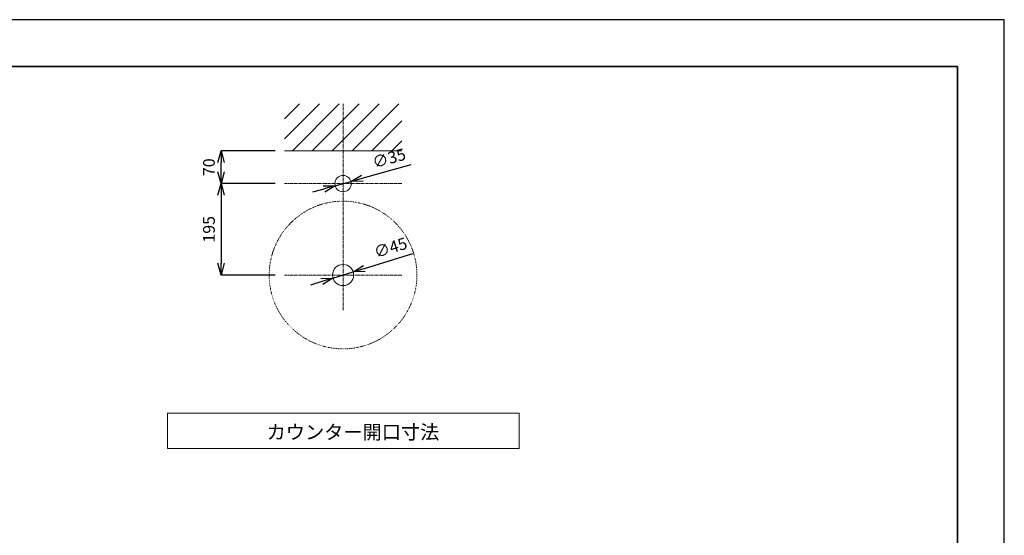
# Model space of a CAD drawing. Units: millimetres. Extents: x -9363 to -4395, y -4901 to 7175.
# Drawn here: x -6531 to -4431, y 1851 to 2951 of the extents above; entities that cross this region are included whole.
import ezdxf

# ---------------------------------------------------------------- set-up
doc = ezdxf.new("R2010")
doc.units = ezdxf.units.MM
doc.header["$LTSCALE"] = 0.2
doc.linetypes.add('CENTER', pattern=[50.8, 31.75, -6.35, 6.35, -6.35])
doc.linetypes.add('DOT', pattern=[2.5, 0.625, -1.875])
doc.layers.add('_0-2_', color=7, linetype='Continuous')
for name, color, linetype, lineweight in [('中心線', 1, 'CENTER', 15), ('図面枠', 6, 'Continuous', 25), ('太線', 7, 'Continuous', 15), ('寸法線', 3, 'Continuous', 15), ('文字', 4, 'Continuous', 15), ('細線', 6, 'Continuous', 9)]:
    doc.layers.add(name, color=color, linetype=linetype, lineweight=lineweight)
doc.styles.add('japanese', font='romans.shx', dxfattribs={"bigfont": 'bigfont.shx'})
doc.dimstyles.new('KIHON', dxfattribs={"dimscale": 10, "dimtxt": 2.5, "dimasz": 2.5, "dimexe": 0, "dimexo": 2, "dimgap": 1, "dimtad": 1, "dimdec": 0, "dimdsep": 46, "dimtxsty": 'japanese', "dimblk": 'OPEN30', "dimcen": 2.5, "dimadec": 0, "dimazin": 0, "dimtfac": 1, "dimtdec": 0, "dimtmove": 0, "dimatfit": 0, "dimfxl": 1, "dimarcsym": 0})

# ---------------------------------------------------------------- blocks, each defined once
blk = doc.blocks.new('_Open30')
at = {"color": 0, "linetype": 'ByBlock', "lineweight": -2}
for p, q in [((-1, 0.268), (0, 0)), ((0, 0), (-1, -0.268)), ((0, 0), (-1, 0))]:
    blk.add_line(p, q, dxfattribs=at)
blk = doc.blocks.new('*D17')
at = {"layer": 'Defpoints', "color": 0, "transparency": 16777216}
for p in [(-5824.8, 2606), (-5858.4, 2596.6)]:
    blk.add_point(p, dxfattribs=at)
at = {"layer": '寸法線', "color": 0, "lineweight": -2, "transparency": 16777216}
for p, q in [((-5800.7, 2612.8), (-5696.6, 2642)), ((-5858.4, 2596.6), (-5824.8, 2606)), ((-5882.5, 2589.8), (-5906.6, 2583.1))]:
    blk.add_line(p, q, dxfattribs=at)
at = {"layer": '寸法線', "color": 0, "lineweight": -2, "transparency": 16777216, "xscale": 25, "yscale": 25, "zscale": 25}
for p, rotation in [((-5824.8, 2606), 195.6713572055179), ((-5858.4, 2596.6), 15.67135720551783)]:
    blk.add_blockref('_Open30', p, dxfattribs=dict(at, rotation=rotation))
at = {"layer": '寸法線', "color": 0, "lineweight": 9, "transparency": 16777216, "insert": (-5742.7, 2652.4), "char_height": 25, "attachment_point": 5, "rotation": 15.6714, "style": 'japanese'}
blk.add_mtext('∅35', dxfattribs=at)
blk = doc.blocks.new('*D18')
at = {"layer": 'Defpoints', "color": 0, "transparency": 16777216}
for p in [(-5863.1, 2399.7), (-5820.1, 2413)]:
    blk.add_point(p, dxfattribs=at)
at = {"layer": '寸法線', "color": 0, "lineweight": -2, "transparency": 16777216}
for p, q in [((-5796.2, 2420.4), (-5693, 2452.5)), ((-5863.1, 2399.7), (-5820.1, 2413)), ((-5887, 2392.2), (-5910.8, 2384.8))]:
    blk.add_line(p, q, dxfattribs=at)
at = {"layer": '寸法線', "color": 0, "lineweight": -2, "transparency": 16777216, "xscale": 25, "yscale": 25, "zscale": 25}
for p, rotation in [((-5820.1, 2413), 197.2477185099658), ((-5863.1, 2399.7), 17.2477185099658)]:
    blk.add_blockref('_Open30', p, dxfattribs=dict(at, rotation=rotation))
at = {"layer": '寸法線', "color": 0, "lineweight": 9, "transparency": 16777216, "insert": (-5739.4, 2461.6), "char_height": 25, "attachment_point": 5, "rotation": 17.2477, "style": 'japanese'}
blk.add_mtext('∅45', dxfattribs=at)
blk = doc.blocks.new('*D13')
at = {"layer": 'Defpoints', "color": 0, "transparency": 16777216}
for p in [(-5966.9, 2601.3), (-6101.9, 2406.3), (-5966.3, 2406.3)]:
    blk.add_point(p, dxfattribs=at)
at = {"layer": '寸法線', "color": 0, "lineweight": -2, "transparency": 16777216}
for p, q in [((-5986.9, 2601.3), (-6101.9, 2601.3)), ((-6101.9, 2576.3), (-6101.9, 2431.3)), ((-5986.3, 2406.3), (-6101.9, 2406.3))]:
    blk.add_line(p, q, dxfattribs=at)
at = {"layer": '寸法線', "color": 0, "lineweight": -2, "transparency": 16777216, "xscale": 25, "yscale": 25, "zscale": 25}
for p, rotation in [((-6101.9, 2601.3), 90), ((-6101.9, 2406.3), 270)]:
    blk.add_blockref('_Open30', p, dxfattribs=dict(at, rotation=rotation))
at = {"layer": '寸法線', "color": 0, "lineweight": 9, "transparency": 16777216, "insert": (-6124.4, 2503.8), "char_height": 25, "attachment_point": 5, "rotation": 90, "style": 'japanese'}
blk.add_mtext('195', dxfattribs=at)
blk = doc.blocks.new('*D19')
at = {"layer": 'Defpoints', "color": 0, "transparency": 16777216}
for p in [(-6101.9, 2671.3), (-5966.3, 2671.3), (-5966.3, 2601.3)]:
    blk.add_point(p, dxfattribs=at)
at = {"layer": '寸法線', "color": 0, "lineweight": -2, "transparency": 16777216}
for p, q in [((-5986.3, 2671.3), (-6101.9, 2671.3)), ((-6101.9, 2626.3), (-6101.9, 2646.3)), ((-5986.3, 2601.3), (-6101.9, 2601.3))]:
    blk.add_line(p, q, dxfattribs=at)
at = {"layer": '寸法線', "color": 0, "lineweight": -2, "transparency": 16777216, "xscale": 25, "yscale": 25, "zscale": 25}
for p, rotation in [((-6101.9, 2671.3), 90), ((-6101.9, 2601.3), 270)]:
    blk.add_blockref('_Open30', p, dxfattribs=dict(at, rotation=rotation))
at = {"layer": '寸法線', "color": 0, "lineweight": 9, "transparency": 16777216, "insert": (-6124.4, 2636.3), "char_height": 25, "attachment_point": 5, "rotation": 90, "style": 'japanese'}
blk.add_mtext('70', dxfattribs=at)

msp = doc.modelspace()

# ---------------------------------------------------------------- linework, layer by layer
at = {"layer": '_0-2_', "color": 5, "linetype": 'Continuous', "lineweight": 20}
for centre, radius in [((-5841.6, 2601.32), 17.5), ((-5841.6, 2406.32), 22.5)]:
    msp.add_circle(centre, radius, dxfattribs=at)
at = {"layer": '_0-2_', "color": 5, "linetype": 'DOT', "lineweight": 20}
msp.add_circle((-5841.6, 2406.32), 157.5, dxfattribs=at)
at = {"layer": 'Defpoints'}
msp.add_lwpolyline([(-8631.27, -18.99), (-4431.27, -18.99), (-4431.27, 2951.01), (-8631.27, 2951.01)], close=True, dxfattribs=at)
at = {"layer": '中心線', "lineweight": 0}
for p, q in [((-5841.6, 2331.32), (-5841.6, 2771.32)), ((-5966.27, 2601.32), (-5716.27, 2601.32)), ((-5966.27, 2406.32), (-5716.27, 2406.32))]:
    msp.add_line(p, q, dxfattribs=at)
at = {"layer": '図面枠', "linetype": 'Continuous', "lineweight": 35}
for p in [(-8531.27, 2851.01), (-4531.27, 81.01)]:
    msp.add_line(p, (-4531.27, 2851.01), dxfattribs=at)
at = {"layer": '太線', "color": 7, "linetype": 'Continuous', "lineweight": 5}
msp.add_line((-5966.27, 2671.32), (-5716.27, 2671.32), dxfattribs=at)
at = {"layer": '文字', "linetype": 'Continuous', "lineweight": 15}
for p, q in [((-5466.27, 2111.32), (-6216.27, 2111.32)), ((-6216.27, 2111.32), (-6216.27, 2036.32)), ((-5466.27, 2036.32), (-5466.27, 2111.32)), ((-6216.27, 2036.32), (-5466.27, 2036.32))]:
    msp.add_line(p, q, dxfattribs=at)
at = {"layer": '細線', "linetype": 'Continuous', "lineweight": 0}
for p, q in [((-5966.27, 2697.15), (-5892.1, 2771.32)), ((-5966.27, 2739.58), (-5934.53, 2771.32)), ((-5949.67, 2671.32), (-5849.67, 2771.32)), ((-5907.25, 2671.32), (-5807.25, 2771.32)), ((-5864.82, 2671.32), (-5764.82, 2771.32)), ((-5822.39, 2671.32), (-5722.39, 2771.32)), ((-5779.97, 2671.32), (-5716.27, 2735.02)), ((-5737.54, 2671.32), (-5716.27, 2692.59))]:
    msp.add_line(p, q, dxfattribs=at)

# ---------------------------------------------------------------- texts
at = {"layer": '文字', "lineweight": 15, "style": 'japanese'}
msp.add_text('カウンター開口寸法', height=30, dxfattribs=at).set_placement((-6004.68, 2056.11))

# ---------------------------------------------------------------- dimensions: what is measured, and where the dimension line sits
at = {"layer": '寸法線', "lineweight": 9}
dim = msp.add_linear_dim(base=(-6101.94, 2671.32), p1=(-5966.27, 2601.32), p2=(-5966.27, 2671.32), angle=90, dimstyle='KIHON', dxfattribs=at)
dim.commit()
dim.dimension.update_dxf_attribs({"geometry": '*D19', "text_midpoint": (-6101.94, 2636.32), "dimtype": 160})
for p1, p2, picture, middle in [((-5858.45, 2596.59), (-5824.75, 2606.05), '*D17', (-5736.61, 2630.78)), ((-5863.09, 2399.65), (-5820.11, 2412.99), '*D18', (-5732.68, 2440.14))]:
    dim = msp.add_diameter_dim_2p(p1=p1, p2=p2, dimstyle='KIHON', dxfattribs=at)
    dim.commit()
    dim.dimension.update_dxf_attribs({"geometry": picture, "text_midpoint": middle, "dimtype": 163})
dim = msp.add_linear_dim(base=(-6101.94, 2406.32), p1=(-5966.93, 2601.32), p2=(-5966.27, 2406.32), angle=90, dimstyle='KIHON', dxfattribs=at)
dim.commit()
dim.dimension.update_dxf_attribs({"geometry": '*D13', "text_midpoint": (-6124.44, 2503.82)})

doc.saveas('drawing.dxf')
